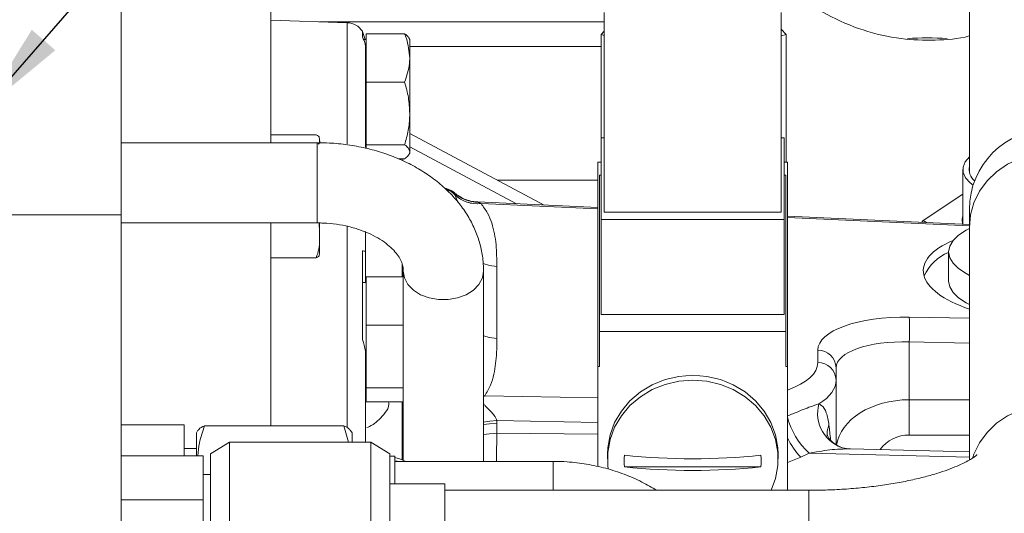
# Model space of a CAD drawing. Units: millimetres. Extents: x 11 to 1180, y 5 to 832.
# Drawn here: x 242 to 273, y 277 to 293 of the extents above; entities that cross this region are included whole.
import ezdxf

# ---------------------------------------------------------------- set-up
doc = ezdxf.new("R2010")
doc.units = ezdxf.units.MM
doc.layers.add('SLD-0', color=7, linetype='Continuous')
doc.dimstyles.new('SLDDIMSTYLE2', dxfattribs={"dimtxt": 0, "dimasz": 3, "dimexe": 0, "dimexo": 0.0625, "dimgap": 0, "dimtad": 0, "dimtih": 1, "dimtoh": 1, "dimdec": 0, "dimrnd": 1e-09, "dimzin": 0, "dimdsep": 46, "dimtxsty": 'Standard', "dimsah": 1, "dimcen": 0.09, "dimadec": 0, "dimazin": 0, "dimtfac": 3, "dimtdec": 0, "dimtofl": 0, "dimtmove": 0, "dimatfit": 3, "dimfxl": 0, "dimfrac": 2, "dimtolj": 1, "dimtzin": 0, "dimarcsym": 0})

msp = doc.modelspace()

# ---------------------------------------------------------------- linework, layer by layer
at = {"color": 7, "linetype": 'Continuous', "lineweight": 15}
for p, q in [((271.96193, 300.347), (271.96193, 288.21609)), ((249.84308, 298.1898), (249.84308, 289.17119)), ((245.10308, 293.6103), (245.10308, 286.88808)), ((252.26402, 292.96917), (249.84308, 293.05371)), ((260.40308, 293.29654), (260.40308, 286.97086)), ((266.00308, 293.29654), (266.00308, 286.97086)), ((266.1654, 292.59173), (266.00308, 292.76609)), ((252.74308, 292.51702), (252.74308, 292.7012)), ((252.74308, 292.69142), (252.83386, 292.44023)), ((252.86308, 292.44023), (252.77853, 292.44023)), ((252.86308, 291.85281), (252.86308, 292.62085)), ((252.86308, 292.62085), (254.08232, 292.62085)), ((254.24308, 292.44023), (254.21646, 292.48632)), ((254.24308, 291.85281), (254.24308, 292.44023)), ((260.40308, 292.70454), (260.29951, 292.59173)), ((260.29951, 292.59173), (260.40308, 292.56649)), ((260.29951, 292.59173), (260.29951, 288.55273)), ((266.00308, 292.55462), (266.1654, 292.59173)), ((266.1654, 292.59173), (266.1654, 288.55273)), ((252.84308, 292.14933), (252.84308, 289.02619)), ((252.86308, 291.08478), (252.86308, 291.85281)), ((254.24308, 291.85281), (254.24308, 290.09446)), ((252.86308, 290.09446), (252.86308, 291.08478)), ((252.86308, 291.08478), (254.08232, 291.08478)), ((252.86308, 289.10415), (252.86308, 290.09446)), ((254.24308, 288.88188), (254.24308, 290.09446)), ((251.28308, 289.41548), (249.84308, 289.41548)), ((258.4951, 287.19864), (254.24308, 289.46439)), ((260.40308, 289.32954), (260.30309, 289.32954)), ((260.30309, 289.32954), (260.30309, 286.74259)), ((266.10308, 289.32954), (266.00308, 289.32954)), ((266.10308, 286.74259), (266.10308, 289.32954)), ((251.31008, 289.17119), (245.10308, 289.17119)), ((251.38309, 289.2726), (251.38309, 289.24949)), ((251.38309, 289.24949), (251.38309, 289.19813)), ((252.86308, 289.10415), (254.08232, 289.10415)), ((252.86308, 288.9937), (252.86308, 289.10415)), ((254.21646, 288.79413), (254.24308, 288.84023)), ((254.24308, 288.84023), (254.24308, 288.88188)), ((253.89108, 288.65961), (254.08232, 288.65961)), ((260.20308, 288.55273), (260.30309, 288.55273)), ((260.20308, 282.08534), (260.20308, 288.55273)), ((266.10308, 288.55273), (266.20308, 288.55273)), ((266.20308, 288.55273), (266.20308, 282.08534)), ((260.25308, 288.14076), (260.25308, 283.19511)), ((260.30309, 288.14076), (260.25308, 288.14076)), ((266.15308, 288.14076), (266.10308, 288.14076)), ((266.15308, 283.19511), (266.15308, 288.14076)), ((271.75619, 288.32209), (271.75619, 286.5942)), ((255.67473, 287.52454), (255.66195, 287.57137)), ((255.67576, 287.52308), (255.67473, 287.52454)), ((271.75619, 287.53902), (270.50253, 286.71294)), ((260.20308, 287.1208), (256.39631, 287.29431)), ((256.49594, 287.2458), (256.49925, 287.24449)), ((223.71113, 286.88808), (245.10308, 286.88808)), ((245.10308, 270.25579), (245.10308, 286.88808)), ((260.40308, 286.97086), (266.00308, 286.97086)), ((271.96193, 286.58482), (266.20308, 286.84732)), ((271.96193, 287.06007), (271.96193, 286.48711)), ((245.10308, 286.63118), (251.31008, 286.63118)), ((249.84308, 286.63118), (249.84308, 280.20851)), ((251.38309, 286.33516), (251.37895, 286.6296)), ((251.38309, 286.62384), (251.38309, 286.33516)), ((260.30309, 286.74259), (266.10308, 286.74259)), ((260.30309, 286.74259), (260.30309, 283.72772)), ((266.10308, 286.74259), (266.10308, 283.72772)), ((270.45954, 286.65331), (270.50253, 286.71294)), ((270.50253, 286.71294), (270.60294, 286.64677)), ((251.38309, 286.33516), (251.38309, 285.6726)), ((252.84308, 286.35756), (252.84308, 285.70674)), ((271.96193, 286.48711), (271.96193, 279.12573)), ((252.74308, 282.93649), (252.74308, 285.74932)), ((252.84308, 285.70674), (252.84308, 284.74837)), ((271.30308, 285.71176), (271.30308, 284.78695)), ((251.28308, 285.52971), (249.84308, 285.52971)), ((257.0012, 285.25487), (257.0012, 282.97198)), ((254.04008, 285.10651), (254.04008, 279.11668)), ((256.58009, 279.08361), (256.58009, 285.10651)), ((252.86308, 284.74837), (252.74308, 284.74837)), ((252.86308, 284.16095), (252.86308, 284.92898)), ((252.86308, 284.92898), (254.04008, 284.92898)), ((252.86308, 283.39291), (252.86308, 284.16095)), ((260.30309, 283.72772), (266.10308, 283.72772)), ((252.86308, 282.4026), (252.86308, 283.39291)), ((252.86308, 283.39291), (254.04008, 283.39291)), ((260.25308, 283.19511), (266.15308, 283.19511)), ((260.25308, 283.19511), (260.25308, 282.08534)), ((266.15308, 283.19511), (266.15308, 282.08534)), ((270.05932, 282.86565), (270.05932, 281.03496)), ((252.84308, 282.47571), (252.84308, 279.69657)), ((267.16402, 282.21127), (267.16402, 282.60122)), ((252.86308, 281.41229), (252.86308, 282.4026)), ((260.20308, 282.08534), (260.20308, 278.91721)), ((260.25308, 282.08534), (260.20308, 282.08534)), ((266.20308, 282.08534), (266.15308, 282.08534)), ((266.20308, 282.08534), (266.20308, 278.16798)), ((267.74308, 282.04667), (267.74308, 281.65672)), ((267.74308, 281.65672), (267.74308, 279.61111)), ((252.86308, 281.41229), (254.04008, 281.41229)), ((252.86308, 281.19002), (252.86308, 281.41229)), ((252.84308, 281.14837), (252.86308, 281.14837)), ((252.86308, 280.96774), (252.86308, 281.19002)), ((252.86308, 280.96774), (254.04008, 280.96774)), ((256.99912, 280.37274), (257.0012, 280.28465)), ((257.0012, 280.28465), (257.0012, 279.97184)), ((245.10308, 280.24382), (247.10308, 280.24382)), ((247.10308, 280.24382), (247.10308, 279.2616)), ((247.53526, 280.06648), (247.48839, 279.98531)), ((247.48839, 279.2616), (247.48839, 279.98531)), ((252.15979, 280.20851), (247.74458, 280.20851)), ((252.15979, 280.20851), (252.30493, 279.69657)), ((252.41599, 279.98531), (252.37067, 280.0638)), ((252.41599, 279.69657), (252.41599, 279.98531)), ((247.93587, 279.32666), (248.53587, 279.69657)), ((248.53587, 279.69657), (248.53587, 276.21281)), ((253.01587, 279.69657), (248.53587, 279.69657)), ((253.01587, 276.21281), (253.01587, 279.69657)), ((253.01587, 279.69657), (253.61586, 279.32666)), ((247.48839, 279.49611), (247.10308, 279.49611)), ((247.93587, 276.15965), (247.93587, 279.32666)), ((253.61586, 279.32666), (253.61586, 276.15965)), ((266.89149, 279.34448), (266.62648, 279.2148)), ((268.1979, 279.47933), (268.11667, 279.48143)), ((271.96193, 279.38216), (268.1979, 279.47933)), ((245.10308, 279.2616), (247.70308, 279.2616)), ((247.70308, 279.2616), (247.70308, 277.86687)), ((253.77235, 279.24489), (253.61586, 279.24489)), ((253.77235, 279.1134), (253.77235, 279.24489)), ((253.77235, 278.37371), (253.77235, 279.1134)), ((258.78745, 279.08361), (253.77235, 279.08361)), ((260.50308, 279.31092), (260.50308, 279.15874)), ((265.90309, 279.15874), (265.90309, 279.31092)), ((265.36411, 278.90934), (261.04207, 278.90934)), ((247.93587, 278.66297), (247.70308, 278.66297)), ((255.35587, 278.37371), (253.61586, 278.37371)), ((255.35587, 272.88224), (255.35587, 278.37371)), ((266.88194, 278.16798), (255.35587, 278.16798)), ((245.10308, 277.86687), (247.70308, 277.86687)), ((247.70308, 277.86687), (247.70308, 274.23324))]:
    msp.add_line(p, q, dxfattribs=at)
at = {"color": 8, "linetype": 'Continuous', "lineweight": 15}
for p, q in [((260.40308, 292.99997), (251.382, 292.99997)), ((252.26402, 290.80336), (252.26402, 292.96917)), ((260.29951, 292.21759), (254.24308, 292.21759)), ((252.26402, 289.13392), (252.26402, 290.80336)), ((251.31008, 288.78849), (251.31008, 289.17119)), ((257.61936, 287.23857), (254.24308, 289.03766)), ((251.31008, 286.63118), (251.31008, 288.78849)), ((254.02214, 288.65961), (254.02214, 288.59778)), ((260.20308, 287.98937), (257.01118, 287.98937)), ((255.66195, 287.57137), (255.66006, 287.56924)), ((255.77851, 287.27047), (255.67576, 287.52308)), ((260.20308, 287.07568), (256.49925, 287.24449)), ((252.26402, 280.16426), (252.26402, 286.54282)), ((271.96193, 286.5397), (266.20308, 286.80219)), ((254.00121, 285.32498), (254.00121, 284.92898)), ((270.05932, 283.64832), (271.96193, 283.61215)), ((271.96193, 282.82948), (270.05932, 282.86565)), ((254.00121, 280.96774), (254.00121, 279.13206)), ((256.58009, 281.16813), (256.61724, 281.16267)), ((256.61724, 281.16267), (260.20308, 281.09451)), ((270.05932, 281.03496), (271.96193, 281.02769)), ((260.20308, 280.31184), (256.99912, 280.37274)), ((257.0012, 279.97184), (260.20308, 279.94836)), ((271.96193, 279.91023), (270.05932, 279.91751)), ((271.96193, 279.21348), (266.89149, 279.34448)), ((258.78745, 278.16798), (258.78745, 279.08361)), ((266.62648, 279.2148), (266.20308, 279.04769)), ((266.88194, 278.16798), (266.88194, 273.08797))]:
    msp.add_line(p, q, dxfattribs=at)
at = {"color": 7, "linetype": 'Continuous', "lineweight": 15, "flags": 128}
for points in [[(272.08117, 287.82915), (271.98861, 287.9015), (271.84381, 288.06032), (271.76785, 288.22593), (271.76271, 288.39402), (271.8285, 288.56025), (271.96193, 288.71882)], [(271.74961, 286.5945), (271.7343, 286.75536), (271.75619, 286.85172)], [(271.96193, 286.45166), (271.85912, 286.39754), (271.61998, 286.23996), (271.44525, 286.07059), (271.33883, 285.8932), (271.30308, 285.71176), (271.33883, 285.53032), (271.44525, 285.35292), (271.61998, 285.18355), (271.85912, 285.02598), (271.96193, 284.97186)], [(271.30308, 284.78695), (271.33883, 284.60551), (271.44525, 284.42812), (271.61998, 284.25875), (271.85912, 284.10117), (271.96193, 284.04705)], [(265.90309, 279.31092), (265.89386, 279.51712), (265.82046, 279.92389), (265.67567, 280.31395), (265.46343, 280.67664), (265.18954, 281.00207), (264.86146, 281.28139), (264.48814, 281.50695), (264.07977, 281.6726), (263.64749, 281.77384), (263.20308, 281.8079), (262.75868, 281.77384), (262.32639, 281.6726), (261.91803, 281.50695), (261.54471, 281.28139), (261.21662, 281.00207), (260.94273, 280.67664), (260.73049, 280.31395), (260.5857, 279.92389), (260.5123, 279.51712), (260.50308, 279.31092)], [(265.68144, 278.16798), (265.82046, 278.54578), (265.89386, 278.95254), (265.89386, 279.36495), (265.82046, 279.77171), (265.67567, 280.16177), (265.46343, 280.52446), (265.18954, 280.8499), (264.86146, 281.12921), (264.48814, 281.35478), (264.07977, 281.52043), (263.64749, 281.62167), (263.20308, 281.65572), (262.75868, 281.62167), (262.32639, 281.52043), (261.91803, 281.35478), (261.54471, 281.12921), (261.21662, 280.8499), (260.94273, 280.52446), (260.73049, 280.16177), (260.5857, 279.77171), (260.5123, 279.36495), (260.5123, 278.95254), (260.52554, 278.83735)], [(253.77235, 279.20221), (253.94594, 279.15212), (254.11567, 279.08361)], [(253.77235, 279.10437), (253.83352, 279.08653), (253.84272, 279.08361)]]:
    msp.add_lwpolyline(points, dxfattribs=at)
at = {"color": 8, "linetype": 'Continuous', "lineweight": 15, "flags": 128}
for points in [[(271.96193, 286.48711), (271.99847, 286.88408), (272.10702, 287.26965), (272.28448, 287.63271), (272.52572, 287.9628), (272.82382, 288.25044), (273.17019, 288.48735), (273.55488, 288.66673), (273.96681, 288.78339), (274.39413, 288.834), (274.82456, 288.81709), (275.2457, 288.73315), (275.64545, 288.58459), (276.0123, 288.3757), (276.3357, 288.11248), (276.60635, 287.8025), (276.81646, 287.45467), (276.95998, 287.079), (277.03279, 286.68632), (277.04193, 286.48711)], [(256.56397, 285.3465), (256.77315, 285.28265), (257.0012, 285.25487)], [(254.04008, 285.10595), (254.07699, 284.88906), (254.18555, 284.68426), (254.35948, 284.50399), (254.58864, 284.35873), (254.85973, 284.25694), (255.157, 284.20452), (255.46317, 284.20452), (255.76043, 284.25694), (256.03152, 284.35873), (256.26069, 284.50399), (256.43461, 284.68426), (256.54318, 284.88906), (256.58009, 285.10651)], [(256.58009, 283.05724), (256.77315, 282.99974), (257.0012, 282.97198)], [(272.06925, 279.20245), (272.10702, 279.30943), (272.28448, 279.67248), (272.52572, 280.00259), (272.82382, 280.29023), (273.17019, 280.52714), (273.55488, 280.7065), (273.96681, 280.82317), (274.39413, 280.87378), (274.82456, 280.85687), (275.2457, 280.77293), (275.64545, 280.62438), (276.0123, 280.41549), (276.3357, 280.15226), (276.60635, 279.84227), (276.81646, 279.49444), (276.95998, 279.11879), (277.03279, 278.72609), (277.04193, 278.52668)], [(256.58009, 280.3208), (256.77419, 280.3524), (256.99912, 280.37274)], [(256.58009, 280.24957), (256.77315, 280.27323), (257.0012, 280.28465)], [(257.0012, 279.97184), (256.77315, 279.96042), (256.58009, 279.93678)], [(267.46422, 279.88278), (267.46039, 280.04042), (267.51596, 280.232)]]:
    msp.add_lwpolyline(points, dxfattribs=at)
at = {"color": 7, "linetype": 'Continuous', "lineweight": 15}
for centre, radius, start, end in [((252.24308, 292.36954), 0.6, 33.55731, 88), ((270.63014, 283.24653), 9.24253, 86.125166, 93.89338), ((274.50193, 287.06007), 2.54, 0, 180), ((272.43869, 288.33572), 0.48563, 169.033367, 230.183516), ((256.43678, 288.47562), 1.19081, 229.407389, 268.449685), ((256.38064, 288.2552), 1.01596, 225.987172, 276.516296), ((256.38078, 288.25067), 1.01313, 225.9027, 276.715089), ((271.87675, 284.32677), 1.48823, 112.673045, 155.04789), ((261.70225, 283.25698), 8.36623, 357.318984, 2.681016), ((267.16658, 282.02429), 0.57694, 2.223246, 90.25392), ((267.16659, 281.63435), 0.57693, 2.222555, 90.25461), ((298.15117, 280.47623), 28.09741, 178.860576, 181.139424), ((262.88926, 279.0943), 1.85643, 174.282046, 185.717954), ((263.20309, 299.79876), 20.63298, 263.988032, 276.011968), ((263.51398, 279.0943), 1.85935, 354.291044, 5.708956), ((263.20309, 299.42691), 20.63106, 263.98747, 276.01253)]:
    msp.add_arc(centre, radius, start, end, dxfattribs=at)
at = {"color": 8, "linetype": 'Continuous', "lineweight": 15}
for centre, radius, start, end in [((255.26371, 287.12652), 0.59707, 48.164439, 79.393505), ((255.24337, 287.10768), 0.59986, 44.020744, 74.201754), ((268.29655, 280.59989), 1.14061, 164.517116, 255.893472), ((268.43073, 281.04735), 2.29544, 193.958871, 227.889244), ((285.04048, 279.31094), 28.04706, 178.649762, 180.464405), ((268.33154, 280.84342), 2.35788, 205.484631, 223.686534)]:
    msp.add_arc(centre, radius, start, end, dxfattribs=at)
at = {"color": 7, "linetype": 'Continuous', "lineweight": 15}
for centre, major_axis, ratio, start_param, end_param in [((274.50308, 284.99386), (3.99959, -0.15099), 0.37997152, 2.45387725, 4.0383522), ((270.16402, 282.50433), (2.99969, -0.11325), 0.37997152, 1.62004671, 3.15593645), ((270.14308, 281.94978), (2.39961, -0.11323), 0.37971151, 1.62361763, 3.15950737), ((263.74308, 281.76653), (3.9997, -0.12836), 0.38009994, 5.76688025, 6.29538258)]:
    msp.add_ellipse(centre, major_axis=major_axis, ratio=ratio, start_param=start_param, end_param=end_param, dxfattribs=at)
at = {"color": 8, "linetype": 'Continuous', "lineweight": 15}
for centre, major_axis, ratio, start_param, end_param in [((263.76402, 282.32107), (3.39965, -0.12834), 0.37997152, 5.52675371, 6.2975291), ((270.14308, 279.36766), (2.39918, -0.09039), 0.69393921, 1.6318407, 3.06439845), ((263.74308, 276.34866), (0, 11.69088), 0.34214702, 5.00988517, 5.05099028), ((270.1012, 278.70645), (-0.76232, 0.96435), 0.96100637, 5.62973494, 6.53459887)]:
    msp.add_ellipse(centre, major_axis=major_axis, ratio=ratio, start_param=start_param, end_param=end_param, dxfattribs=at)
at = {"color": 7, "linetype": 'Continuous', "lineweight": 15}
for points, knots in [([(325.54415, 290.37996), (325.42838, 290.61632), (325.10845, 291.26952), (324.58627, 292.30199), (324.00903, 293.42644), (323.49301, 294.41481), (323.04406, 295.26423), (322.66334, 295.97763), (322.35114, 296.55854), (322.0915, 297.03918), (321.64959, 297.85425), (320.97569, 299.08821), (320.14162, 300.60605), (319.35233, 302.04181), (318.619, 303.37854), (317.86554, 304.75707), (317.11415, 306.13695), (316.50394, 307.25911), (316.04775, 308.09627), (315.73274, 308.67287), (315.41689, 309.24906), (315.06731, 309.88351), (314.70291, 310.5397), (314.32661, 311.21046), (313.94348, 311.88504), (313.53566, 312.59168), (313.14168, 313.26268), (312.78537, 313.85995), (312.47728, 314.36943), (312.16785, 314.87484), (311.82451, 315.42827), (311.416, 316.07635), (310.9481, 316.80497), (310.4269, 317.59981), (309.80337, 318.52953), (309.0931, 319.5599), (308.39996, 320.53478), (307.82948, 321.31763), (307.33428, 321.98551), (306.77463, 322.72688), (306.09687, 323.60476), (305.32953, 324.57363), (304.58902, 325.48398), (303.89328, 326.31965), (303.27143, 327.05197), (302.69331, 327.71992), (302.21087, 328.26825), (301.84961, 328.67383), (301.54344, 329.0144), (301.21508, 329.37634), (300.79599, 329.8327), (300.13664, 330.53891), (299.3019, 331.40755), (298.35303, 332.35542), (297.47724, 333.19617), (296.60049, 334.00516), (295.649, 334.84505), (294.59452, 335.72749), (293.43903, 336.63729), (292.18559, 337.55837), (290.81601, 338.48686), (289.37993, 339.37311), (287.88317, 340.20489), (286.39482, 340.93959), (284.93752, 341.5693), (283.58232, 342.07786), (282.3308, 342.48209), (281.22246, 342.78704), (280.19886, 343.02679), (279.20425, 343.22258), (278.13741, 343.39028), (276.99747, 343.52139), (275.81678, 343.60453), (274.7268, 343.63189), (273.78971, 343.61925), (273.03018, 343.58592), (272.3357, 343.53729), (271.64109, 343.47161), (270.88247, 343.37967), (270.0528, 343.25489), (269.1489, 343.09032), (268.24295, 342.89429), (267.40701, 342.68585), (266.71134, 342.49289), (266.15969, 342.32736), (265.70435, 342.18273), (265.28493, 342.04328), (264.84129, 341.88892), (264.26481, 341.6786), (263.54082, 341.39744), (262.67713, 341.03561), (261.77781, 340.62952), (260.8733, 340.19145), (259.97322, 339.72646), (259.02309, 339.20544), (258.02542, 338.62426), (256.98298, 337.97946), (255.94421, 337.30016), (254.94602, 336.61271), (253.9685, 335.90747), (252.99262, 335.1715), (251.9644, 334.35995), (250.88047, 333.46403), (249.7367, 332.47397), (248.5534, 331.40164), (247.32905, 330.24354), (246.07498, 329.01199), (244.78356, 327.69699), (243.46358, 326.30788), (242.62474, 325.38176), (242.19285, 324.90493)], [0, 0, 0, 0, 0.00612586, 0.01692911, 0.02650623, 0.03489529, 0.04212747, 0.04812931, 0.05305997, 0.05694178, 0.06047265, 0.07410078, 0.08880435, 0.0996734, 0.11118509, 0.12327464, 0.13519126, 0.14659951, 0.15203833, 0.15664025, 0.16137434, 0.16678466, 0.17287642, 0.17819042, 0.18396418, 0.19018613, 0.19638435, 0.20131503, 0.20570811, 0.20966367, 0.21450038, 0.22020057, 0.22671319, 0.23378701, 0.24135882, 0.25163007, 0.26164479, 0.26800054, 0.27322984, 0.28018036, 0.28873015, 0.29802298, 0.30781023, 0.31498479, 0.32238493, 0.32936857, 0.3348522, 0.33885025, 0.34163488, 0.34518592, 0.3498415, 0.35558031, 0.36697003, 0.3770884, 0.3859895, 0.39452245, 0.40413225, 0.41482519, 0.42587894, 0.4378605, 0.45076198, 0.46446948, 0.47768778, 0.49170873, 0.50470314, 0.51669778, 0.52770852, 0.53774213, 0.54578155, 0.55442869, 0.56372818, 0.57370472, 0.58438738, 0.59494774, 0.60278353, 0.60964194, 0.61558261, 0.62180357, 0.62872057, 0.63645583, 0.64508388, 0.65464238, 0.66303534, 0.6700585, 0.67566399, 0.67988117, 0.68404286, 0.68867886, 0.69380064, 0.70232992, 0.71198455, 0.72211019, 0.73239428, 0.74284176, 0.75345721, 0.76618993, 0.77916907, 0.79240131, 0.80601929, 0.81846979, 0.83188983, 0.84633944, 0.86188546, 0.87860204, 0.8965713, 0.91473243, 0.9341188, 0.95476571, 0.97671071, 1, 1, 1, 1]), ([(250.36815, 317.586), (250.77529, 318.037), (251.56455, 318.9113), (252.6889, 320.1041), (253.74244, 321.18169), (254.73759, 322.15871), (255.68643, 323.05393), (256.59951, 323.88401), (257.575, 324.7395), (258.603, 325.60338), (259.67346, 326.45801), (260.66566, 327.2093), (261.59633, 327.87613), (262.49001, 328.48002), (263.37457, 329.04155), (264.25678, 329.56487), (265.13677, 330.04959), (266.01455, 330.49543), (266.88077, 330.89765), (267.61232, 331.2054), (268.18964, 331.42835), (268.60546, 331.57922), (268.97949, 331.70707), (269.3334, 331.8212), (269.72186, 331.93902), (270.18671, 332.06921), (270.72964, 332.20527), (271.32331, 332.33387), (271.90146, 332.4383), (272.43627, 332.51638), (272.91922, 332.57239), (273.39071, 332.61348), (273.86744, 332.64101), (274.47701, 332.6579), (275.24486, 332.64629), (276.20196, 332.57632), (277.27792, 332.42767), (278.48658, 332.17121), (279.83057, 331.7766), (281.27328, 331.22365), (282.78325, 330.50243), (284.13014, 329.73209), (285.30204, 328.97377), (286.30052, 328.27001), (287.29813, 327.51027), (288.25147, 326.7319), (289.1109, 325.98754), (289.84, 325.32526), (290.40414, 324.79278), (290.83276, 324.37705), (291.20156, 324.01222), (291.61606, 323.59373), (292.11312, 323.07893), (292.65757, 322.49795), (293.21077, 321.88896), (294.10231, 320.87729), (295.34314, 319.38174), (296.90328, 317.35774), (298.18886, 315.59324), (299.21002, 314.14856), (299.97198, 313.05191), (300.72029, 311.95935), (301.42754, 310.91487), (302.00569, 310.05339), (302.4484, 309.38979), (302.7592, 308.92228), (303.05707, 308.47284), (303.39621, 307.95971), (303.81207, 307.32814), (304.31096, 306.56702), (304.85951, 305.72605), (305.41463, 304.8683), (305.90654, 304.09898), (306.37817, 303.35177), (306.89097, 302.52706), (307.5041, 301.51911), (308.08624, 300.53435), (308.60397, 299.63514), (309.01489, 298.90645), (309.37798, 298.24994), (309.74831, 297.56973), (310.16381, 296.79306), (310.66629, 295.83354), (311.21963, 294.75367), (311.82616, 293.54521), (312.43961, 292.30011), (313.06243, 291.01973), (313.69719, 289.70412), (314.39958, 288.24273), (315.06425, 286.85847), (315.50115, 285.95532), (315.67608, 285.5937)], [0, 0, 0, 0, 0.0244082, 0.04731671, 0.06880253, 0.088933, 0.10776995, 0.12537392, 0.14181205, 0.16263414, 0.18153995, 0.19867451, 0.21416884, 0.22907024, 0.24372485, 0.25812367, 0.27225872, 0.28612284, 0.29971039, 0.31256538, 0.3195509, 0.32574651, 0.33118857, 0.33621787, 0.34152052, 0.34829813, 0.3564663, 0.36480573, 0.37352303, 0.38101196, 0.38775235, 0.39423282, 0.40062504, 0.40720654, 0.4188538, 0.43111313, 0.44450794, 0.45912724, 0.47502303, 0.49219122, 0.50963292, 0.5272588, 0.53871428, 0.55034712, 0.56218912, 0.57394146, 0.58439838, 0.59335483, 0.600714, 0.60532112, 0.60933543, 0.61444325, 0.62083177, 0.628119, 0.63529226, 0.64229743, 0.66318288, 0.68550159, 0.70790447, 0.71895747, 0.73050626, 0.74179992, 0.75252572, 0.76244116, 0.76802798, 0.77270926, 0.77664732, 0.78165995, 0.78824668, 0.79577248, 0.80470307, 0.81368445, 0.82167281, 0.82789354, 0.83615625, 0.84640778, 0.85801433, 0.86541158, 0.87295886, 0.87941698, 0.88460798, 0.89277724, 0.90200401, 0.9123913, 0.92399408, 0.93686001, 0.94810483, 0.96064239, 0.97452183, 0.98979854, 1, 1, 1, 1]), ([(252.84308, 292.14933), (252.84227, 292.1739), (252.83862, 292.28453), (252.80253, 292.40948), (252.75317, 292.49878), (252.74308, 292.51702)], [0, 0, 0, 0, 0.18506119, 0.83350604, 1, 1, 1, 1]), ([(254.08232, 292.62085), (254.10097, 292.57176), (254.19598, 292.32176), (254.2221, 292.06176), (254.24308, 291.85281)], [0, 0, 0, 0, 0.19635476, 1, 1, 1, 1]), ([(254.21053, 292.4829), (254.20603, 292.49456), (254.18793, 292.54142), (254.12762, 292.58678), (254.08232, 292.62085)], [0, 0, 0, 0, 0.24878998, 1, 1, 1, 1]), ([(254.24308, 291.85281), (254.24148, 291.79555), (254.23422, 291.5357), (254.14886, 291.28232), (254.08232, 291.08478)], [0, 0, 0, 0, 0.22036445, 1, 1, 1, 1]), ([(254.08232, 291.08478), (254.12725, 290.92395), (254.21793, 290.59934), (254.23465, 290.26377), (254.24308, 290.09446)], [0, 0, 0, 0, 0.49545357, 1, 1, 1, 1]), ([(254.24308, 290.09446), (254.24289, 290.07099), (254.24142, 289.89323), (254.20634, 289.55807), (254.12391, 289.25638), (254.08232, 289.10415)], [0, 0, 0, 0, 0.07008486, 0.53078315, 1, 1, 1, 1]), ([(251.38309, 289.24949), (251.38345, 289.27627), (251.38401, 289.3174), (251.3637, 289.37347), (251.31015, 289.40138), (251.28308, 289.41548)], [0, 0, 0, 0, 0.47964274, 0.73695697, 1, 1, 1, 1]), ([(256.58009, 285.10651), (256.57724, 285.20794), (256.57019, 285.45942), (256.5018, 285.85717), (256.36799, 286.29126), (256.17456, 286.70881), (255.9247, 287.10635), (255.61992, 287.48029), (255.26267, 287.82676), (254.85622, 288.14161), (254.40507, 288.42059), (253.91492, 288.6599), (253.39236, 288.85629), (252.8444, 289.00762), (252.27809, 289.11137), (251.76375, 289.16367), (251.44001, 289.16903), (251.31008, 289.17119)], [0, 0, 0, 0, 0.04463211, 0.11065057, 0.17666508, 0.24310052, 0.31032705, 0.37859821, 0.44800965, 0.51848866, 0.58983319, 0.6617756, 0.73406494, 0.80649481, 0.87895289, 0.95142048, 1, 1, 1, 1]), ([(251.34583, 289.12707), (251.35238, 289.1314), (251.4126, 289.17123), (251.397, 289.21261), (251.38309, 289.24949)], [0, 0, 0, 0, 0.10868046, 1, 1, 1, 1]), ([(254.08232, 289.10415), (254.12725, 289.06806), (254.21793, 288.9952), (254.23465, 288.91988), (254.24308, 288.88188)], [0, 0, 0, 0, 0.49545635, 1, 1, 1, 1]), ([(254.24308, 288.88188), (254.24289, 288.87661), (254.24142, 288.83674), (254.20634, 288.76148), (254.12391, 288.69377), (254.08232, 288.65961)], [0, 0, 0, 0, 0.07008802, 0.53078412, 1, 1, 1, 1]), ([(255.66641, 287.57695), (255.64565, 287.59528), (255.59688, 287.63836), (255.51166, 287.68115), (255.43449, 287.70674), (255.39289, 287.71597), (255.37187, 287.72), (255.36239, 287.72137), (255.35709, 287.72214)], [0, 0, 0, 0, 0.21620582, 0.50806133, 0.75175233, 0.84196527, 0.91164179, 1, 1, 1, 1]), ([(256.39683, 287.29829), (256.33991, 287.30132), (256.21255, 287.30809), (256.02663, 287.36308), (255.85178, 287.44631), (255.73444, 287.52115), (255.68087, 287.5706), (255.6702, 287.58046)], [0, 0, 0, 0, 0.21436811, 0.47973868, 0.7235257, 0.94489662, 1, 1, 1, 1]), ([(256.40456, 287.28525), (256.41391, 287.28036), (256.42949, 287.27223), (256.46479, 287.25811), (256.48598, 287.24973), (256.49594, 287.2458)], [0, 0, 0, 0, 0.44314976, 0.73857793, 1, 1, 1, 1]), ([(256.49925, 287.24449), (256.57393, 287.1435), (256.7241, 286.94044), (256.89563, 286.50487), (256.99392, 285.94157), (256.99877, 285.48416), (257.0012, 285.25487)], [0, 0, 0, 0, 0.15451657, 0.31070979, 0.65447859, 1, 1, 1, 1]), ([(251.31008, 286.63118), (251.37855, 286.63023), (251.58433, 286.62735), (251.92451, 286.59449), (252.31742, 286.52031), (252.68487, 286.41227), (253.01775, 286.27582), (253.30857, 286.11694), (253.5517, 285.94317), (253.7439, 285.76272), (253.88526, 285.58378), (253.97864, 285.41232), (254.03117, 285.25385), (254.03708, 285.15609), (254.04008, 285.10651)], [0, 0, 0, 0, 0.04292581, 0.12902607, 0.21490722, 0.30033236, 0.3851952, 0.46951113, 0.55349733, 0.63759836, 0.7226516, 0.81036635, 0.90383606, 1, 1, 1, 1]), ([(251.28308, 285.52971), (251.31438, 285.62081), (251.40471, 285.88367), (251.39163, 286.15673), (251.38309, 286.33516)], [0, 0, 0, 0, 0.3465541, 1, 1, 1, 1]), ([(251.38309, 285.69571), (251.38345, 285.66894), (251.38401, 285.62781), (251.3637, 285.57172), (251.31015, 285.54382), (251.28308, 285.52971)], [0, 0, 0, 0, 0.47964049, 0.73695608, 1, 1, 1, 1]), ([(252.84308, 285.70674), (252.84227, 285.71156), (252.83862, 285.7333), (252.80253, 285.74677), (252.75317, 285.74889), (252.74308, 285.74932)], [0, 0, 0, 0, 0.18507962, 0.83351305, 1, 1, 1, 1]), ([(252.74308, 282.93649), (252.78494, 282.81711), (252.83802, 282.66567), (252.84219, 282.5089), (252.84308, 282.47571)], [0, 0, 0, 0, 0.78832847, 1, 1, 1, 1]), ([(257.0012, 282.97198), (257.00009, 282.82293), (256.99727, 282.44434), (256.9428, 281.95163), (256.81633, 281.49602), (256.68358, 281.27375), (256.61724, 281.16267)], [0, 0, 0, 0, 0.24415972, 0.62014181, 0.81017282, 1, 1, 1, 1]), ([(253.57209, 280.96774), (253.57552, 280.9431), (253.59421, 280.8091), (253.46264, 280.61046), (253.27643, 280.39981), (253.04206, 280.21841), (252.94068, 280.17639), (252.88163, 280.15192)], [0, 0, 0, 0, 0.04594886, 0.24992398, 0.46751988, 0.68985564, 1, 1, 1, 1]), ([(266.19685, 280.52062), (266.25646, 280.54414), (266.50591, 280.64258), (266.8625, 280.7928), (267.09631, 280.87072), (267.19733, 280.90438)], [0, 0, 0, 0, 0.15134291, 0.6333269, 1, 1, 1, 1]), ([(267.19733, 280.90438), (267.22684, 280.88882), (267.3278, 280.8356), (267.44888, 280.63522), (267.49301, 280.36997), (267.51596, 280.232)], [0, 0, 0, 0, 0.165456681, 0.565936557, 1, 1, 1, 1]), ([(247.5354, 279.2616), (247.54769, 279.39836), (247.57653, 279.71934), (247.6833, 280.03013), (247.74458, 280.20851)], [0, 0, 0, 0, 0.42606433, 1, 1, 1, 1]), ([(247.74458, 280.20851), (247.67331, 280.17473), (247.5696, 280.12559), (247.55348, 280.07477), (247.54844, 280.05888)], [0, 0, 0, 0, 0.68725906, 1, 1, 1, 1]), ([(252.36207, 280.05883), (252.35111, 280.07867), (252.32309, 280.12943), (252.2216, 280.17857), (252.15979, 280.20851)], [0, 0, 0, 0, 0.39094497, 1, 1, 1, 1]), ([(268.03481, 279.49378), (268.02109, 279.49518), (267.95422, 279.50205), (267.79557, 279.56382), (267.62539, 279.68201), (267.51586, 279.81121), (267.46321, 279.90504), (267.4517, 279.94321), (267.45373, 279.93488), (267.45392, 279.93412)], [0, 0, 0, 0, 0.05695276, 0.27742569, 0.50173752, 0.70898068, 0.85514411, 0.98688516, 1, 1, 1, 1]), ([(268.12547, 279.48379), (268.12339, 279.48373), (268.10014, 279.48313), (268.05707, 279.4909), (268.01787, 279.49798)], [0, 0, 0, 0, 0.08966895, 1, 1, 1, 1]), ([(262.06212, 278.16798), (261.90838, 278.25811), (261.57908, 278.45117), (261.03708, 278.68271), (260.45107, 278.87374), (259.84613, 279.0048), (259.28891, 279.07336), (258.9348, 279.0806), (258.78745, 279.08361)], [0, 0, 0, 0, 0.15632004, 0.33483173, 0.51367412, 0.69280603, 0.87217309, 1, 1, 1, 1]), ([(272.20262, 279.28679), (272.20378, 279.28798), (272.20746, 279.29173), (272.16528, 279.25429), (272.07068, 279.18791), (271.9178, 279.09681), (271.70727, 278.99081), (271.43719, 278.87507), (271.10865, 278.75558), (270.72418, 278.63751), (270.28792, 278.52562), (269.80529, 278.42388), (269.28266, 278.33577), (268.72702, 278.26396), (268.14583, 278.21057), (267.55703, 278.17773), (267.13296, 278.16837), (266.91101, 278.16802), (266.88194, 278.16798)], [0, 0, 0, 0, 0.02652611, 0.08391048, 0.1422416, 0.20241151, 0.26490922, 0.32990327, 0.39732904, 0.46698287, 0.53858533, 0.61182728, 0.6864064, 0.76204121, 0.83847551, 0.91547888, 0.9889291, 1, 1, 1, 1]), ([(266.88194, 273.08797), (267.01894, 273.08872), (267.41415, 273.09089), (268.06648, 273.11493), (268.83314, 273.16866), (269.58972, 273.24946), (270.33284, 273.3571), (271.05954, 273.49217), (271.76725, 273.65561), (272.4539, 273.84891), (273.11779, 274.07458), (273.75717, 274.33631), (274.36891, 274.63913), (274.92012, 274.97232), (275.40018, 275.3273), (275.80292, 275.69021), (276.146, 276.07026), (276.43277, 276.4672), (276.66543, 276.881), (276.85099, 277.3261), (276.97992, 277.7996), (277.03589, 278.20925), (277.04049, 278.45085), (277.04193, 278.52688)], [0, 0, 0, 0, 0.02769741, 0.0798998, 0.13219591, 0.1846767, 0.23745608, 0.2906636, 0.34445155, 0.3990067, 0.45454383, 0.5112883, 0.56938575, 0.62864572, 0.68011565, 0.72831358, 0.77343649, 0.81608649, 0.85689451, 0.89640645, 0.93935518, 0.98091418, 1, 1, 1, 1])]:
    msp.add_open_spline(points, degree=3, knots=knots, dxfattribs=at)
at = {"color": 8, "linetype": 'Continuous', "lineweight": 15}
for points, knots in [([(271.96193, 292.55352), (271.95924, 292.55273), (271.61155, 292.45061), (270.88024, 292.40408), (269.74882, 292.43583), (268.58422, 292.70505), (267.43862, 293.20327), (266.56723, 293.74477), (266.13328, 294.16584), (266.00308, 294.29218)], [0, 0, 0, 0, 0.00130748, 0.16850852, 0.3356994, 0.5273868, 0.71918166, 0.91574731, 1, 1, 1, 1]), ([(256.39617, 287.29128), (256.39482, 287.29226), (256.39185, 287.29442), (256.40007, 287.28849), (256.40456, 287.28525)], [0, 0, 0, 0, 0.45357577, 1, 1, 1, 1]), ([(256.61724, 281.16267), (256.60962, 281.15963), (256.59548, 281.154), (256.58494, 281.14459), (256.58009, 281.14026)], [0, 0, 0, 0, 0.53970818, 1, 1, 1, 1]), ([(256.58009, 280.90918), (256.58751, 280.89801), (256.60944, 280.86501), (256.70116, 280.77354), (256.82204, 280.6536), (256.9344, 280.51777), (256.98404, 280.42871), (256.9957, 280.38545), (256.99912, 280.37274)], [0, 0, 0, 0, 0.064463923, 0.190316619, 0.560543268, 0.795432581, 0.939930154, 1, 1, 1, 1]), ([(268.12564, 279.47588), (268.01247, 279.47566), (267.69216, 279.47503), (267.26965, 279.40724), (266.9682, 279.35721), (266.89149, 279.34448)], [0, 0, 0, 0, 0.28940585, 0.81915249, 1, 1, 1, 1])]:
    msp.add_open_spline(points, degree=3, knots=knots, dxfattribs=at)

# ---------------------------------------------------------------- leaders
at = {"layer": 'SLD-0', "color": 218}
msp.add_leader([(240.67749, 290.15989), (306.28009, 365.41854), (309.28009, 365.41854)], dimstyle='SLDDIMSTYLE2', dxfattribs=at)

doc.saveas('drawing.dxf')
